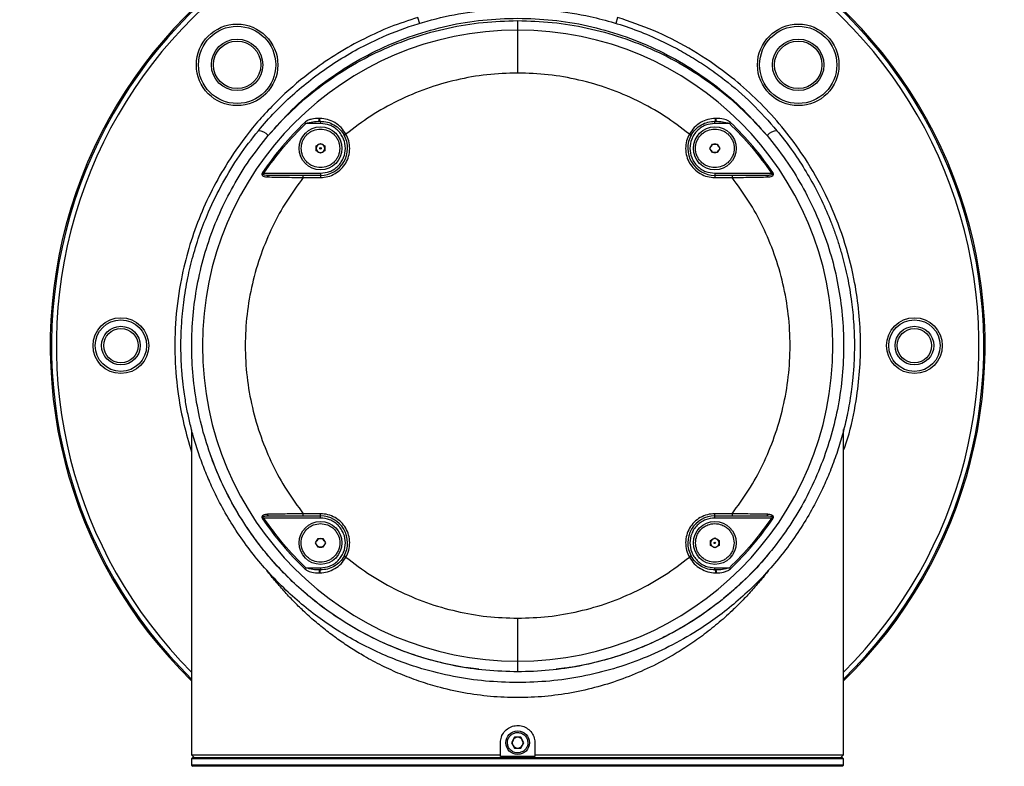
# Model space of a CAD drawing. Units: millimetres. Extents: x 16 to 391, y 89 to 292.
# Drawn here: x 138 to 148, y 134 to 142 of the extents above; entities that cross this region are included whole.
import ezdxf

# ---------------------------------------------------------------- set-up
doc = ezdxf.new("R2010")
doc.units = ezdxf.units.MM
doc.linetypes.add('CENTERX2', pattern=[20.32, 12.7, -2.54, 2.54, -2.54])
doc.layers.add('10', color=7, linetype='Continuous')
doc.styles.add('SLDTEXTSTYLE0', font='TXT', dxfattribs={"width": 0.7})
doc.styles.add('SLDTEXTSTYLE2', font='TXT', dxfattribs={"width": 0.7, "bigfont": 'bigfont'})
doc.dimstyles.new('SLDDIMSTYLE0', dxfattribs={"dimtxt": 3.5, "dimasz": 2.5, "dimexe": 0, "dimexo": 0.0625, "dimgap": 0.875, "dimtad": 0, "dimtih": 1, "dimtoh": 1, "dimlfac": 21.43, "dimrnd": 1e-09, "dimzin": 12, "dimdsep": 46, "dimtxsty": 'SLDTEXTSTYLE0', "dimsah": 1, "dimcen": 0, "dimadec": 0, "dimazin": 3, "dimtfac": 1, "dimtofl": 0, "dimtmove": 0, "dimatfit": 3, "dimfxl": 0, "dimfrac": 2, "dimtolj": 1, "dimtzin": 12, "dimarcsym": 0})
doc.dimstyles.new('SLDDIMSTYLE2', dxfattribs={"dimtxt": 3.5, "dimasz": 2.5, "dimexe": 0, "dimexo": 0.0625, "dimgap": 0.875, "dimtad": 0, "dimtih": 1, "dimtoh": 1, "dimdec": 1, "dimlfac": 21.43, "dimrnd": 1e-09, "dimzin": 12, "dimdsep": 46, "dimtxsty": 'SLDTEXTSTYLE0', "dimsah": 1, "dimcen": 0, "dimadec": 0, "dimazin": 3, "dimtfac": 1, "dimtofl": 0, "dimtmove": 0, "dimatfit": 3, "dimfxl": 0, "dimfrac": 2, "dimtolj": 1, "dimtzin": 12, "dimarcsym": 0})

# ---------------------------------------------------------------- blocks, each defined once
blk = doc.blocks.new('_D')
at = {"layer": '10'}
for p, q in [((129.267, 152.372), (111.365, 152.372)), ((132.999, 148.64), (129.267, 152.372))]:
    blk.add_line(p, q, dxfattribs=at)
blk.add_solid([(132.999, 148.64), (131.478, 150.656), (130.983, 150.161)], dxfattribs=at)
at = {"layer": '10', "char_height": 3.5, "attachment_point": 1}
for s, insert, style in [('（柱面）', (111.365, 160.958), 'SLDTEXTSTYLE2'), ('%%c', (114.525, 156.884), 'SLDTEXTSTYLE0'), ('615', (118.395, 156.884), 'SLDTEXTSTYLE0')]:
    blk.add_mtext(s, dxfattribs=dict(at, insert=insert, style=style))
blk = doc.blocks.new('_D_2')
at = {"layer": '10'}
for p, q in [((110.147, 171.492), (92.246, 171.492)), ((115.098, 166.541), (110.147, 171.492))]:
    blk.add_line(p, q, dxfattribs=at)
blk.add_solid([(115.098, 166.541), (113.578, 168.556), (113.083, 168.061)], dxfattribs=at)
at = {"layer": '10', "char_height": 3.5, "attachment_point": 1}
for s, insert, style in [('（球面）', (92.246, 180.077), 'SLDTEXTSTYLE2'), ('S', (95.298, 176.004), 'SLDTEXTSTYLE0'), ('R850', (97.34, 176.004), 'SLDTEXTSTYLE0')]:
    blk.add_mtext(s, dxfattribs=dict(at, insert=insert, style=style))

msp = doc.modelspace()

# ---------------------------------------------------------------- linework, layer by layer
at = {"color": 7, "linetype": 'Continuous', "lineweight": 25}
for p, q in [((142.07906, 141.99325), (142.05805, 142.0622)), ((144.23166, 142.0622), (144.21194, 141.99746)), ((143.14486, 142.02772), (143.14486, 141.92396)), ((140.99297, 140.96445), (140.98596, 140.96461)), ((145.30376, 140.96461), (145.29675, 140.96445)), ((140.84097, 140.90959), (140.83033, 140.92074)), ((141.00011, 140.90959), (140.84097, 140.90959)), ((140.99326, 140.93292), (141.00011, 140.93292)), ((141.00011, 140.93292), (141.00011, 140.90959)), ((145.28961, 140.93292), (145.29645, 140.93292)), ((145.28961, 140.90959), (145.28961, 140.93292)), ((145.44875, 140.90959), (145.28961, 140.90959)), ((145.44875, 140.90959), (145.45939, 140.92074)), ((141.25644, 140.78287), (141.27679, 140.7943)), ((145.01293, 140.7943), (145.03327, 140.78287)), ((140.95345, 140.66588), (141.00011, 140.69282)), ((140.95345, 140.612), (140.95345, 140.66588)), ((141.00011, 140.69282), (141.04677, 140.66588)), ((141.04677, 140.66588), (141.04677, 140.612)), ((145.23572, 140.63894), (145.26266, 140.6856)), ((145.26266, 140.59228), (145.23572, 140.63894)), ((145.26266, 140.6856), (145.31655, 140.6856)), ((145.31655, 140.6856), (145.34349, 140.63894)), ((145.34349, 140.63894), (145.31655, 140.59228)), ((141.00011, 140.58506), (140.95345, 140.612)), ((141.04677, 140.612), (141.00011, 140.58506)), ((145.31655, 140.59228), (145.26266, 140.59228)), ((140.38265, 140.36829), (140.36989, 140.37694)), ((140.38265, 140.36829), (141.00011, 140.36829)), ((141.00011, 140.34496), (140.81234, 140.34496)), ((140.81234, 140.32163), (140.81234, 140.34496)), ((140.81234, 140.32163), (141.00011, 140.32163)), ((141.00011, 140.36829), (141.00011, 140.34496)), ((141.00011, 140.34496), (141.00011, 140.32163)), ((145.28961, 140.36829), (145.28961, 140.34496)), ((145.28961, 140.36829), (145.90707, 140.36829)), ((145.28961, 140.34496), (145.28961, 140.32163)), ((145.47738, 140.34496), (145.28961, 140.34496)), ((145.28961, 140.32163), (145.47738, 140.32163)), ((145.47738, 140.34496), (145.47738, 140.32163)), ((145.90707, 140.36829), (145.91982, 140.37694)), ((139.59843, 137.57749), (139.59843, 134.04715)), ((146.69129, 134.04715), (146.69129, 137.58073)), ((140.38265, 136.62009), (140.36989, 136.61144)), ((141.00011, 136.62009), (140.38265, 136.62009)), ((141.00011, 136.66676), (140.81234, 136.66676)), ((140.81234, 136.64342), (140.81234, 136.66676)), ((140.81234, 136.64342), (141.00011, 136.64342)), ((141.00011, 136.64342), (141.00011, 136.66676)), ((141.00011, 136.62009), (141.00011, 136.64342)), ((145.47738, 136.66676), (145.28961, 136.66676)), ((145.28961, 136.64342), (145.28961, 136.66676)), ((145.28961, 136.64342), (145.47738, 136.64342)), ((145.28961, 136.62009), (145.28961, 136.64342)), ((145.90707, 136.62009), (145.28961, 136.62009)), ((145.47738, 136.66676), (145.47738, 136.64342)), ((145.90707, 136.62009), (145.91982, 136.61144)), ((140.94623, 136.34944), (140.97317, 136.39611)), ((140.97317, 136.39611), (141.02705, 136.39611)), ((141.02705, 136.39611), (141.05399, 136.34944)), ((145.24294, 136.37638), (145.28961, 136.40333)), ((145.24294, 136.3225), (145.24294, 136.37638)), ((145.28961, 136.40333), (145.33627, 136.37638)), ((145.33627, 136.37638), (145.33627, 136.3225)), ((140.97317, 136.30278), (140.94623, 136.34944)), ((141.02705, 136.30278), (140.97317, 136.30278)), ((141.05399, 136.34944), (141.02705, 136.30278)), ((145.28961, 136.29556), (145.24294, 136.3225)), ((145.33627, 136.3225), (145.28961, 136.29556)), ((145.88974, 136.249), (145.82928, 136.17691)), ((141.27679, 136.19408), (141.25644, 136.20551)), ((145.03327, 136.20551), (145.01293, 136.19408)), ((140.84097, 136.07879), (140.83033, 136.06764)), ((140.84097, 136.07879), (141.00011, 136.07879)), ((141.00011, 136.05546), (140.99326, 136.05546)), ((141.00011, 136.07879), (141.00011, 136.05546)), ((145.28961, 136.05546), (145.28961, 136.07879)), ((145.28961, 136.07879), (145.44875, 136.07879)), ((145.29645, 136.05546), (145.28961, 136.05546)), ((145.44875, 136.07879), (145.45939, 136.06764)), ((140.98596, 136.02377), (140.99297, 136.02393)), ((145.29675, 136.02393), (145.30376, 136.02377)), ((142.47231, 135.01212), (142.58125, 134.99457)), ((142.60743, 134.99075), (142.5924, 134.99269)), ((142.72356, 134.9758), (142.60743, 134.99075)), ((143.14486, 135.06442), (143.14486, 134.94776)), ((143.64913, 134.98692), (143.56501, 134.9759)), ((143.68562, 134.9917), (143.64913, 134.98692)), ((143.71295, 134.99726), (143.8174, 135.01212)), ((143.11118, 134.23614), (143.0775, 134.17781)), ((143.17853, 134.23614), (143.11118, 134.23614)), ((143.21221, 134.17781), (143.17853, 134.23614)), ((142.9582, 134.04715), (142.9582, 134.17781)), ((143.0775, 134.17781), (143.11118, 134.11948)), ((143.11118, 134.11948), (143.17853, 134.11948)), ((143.17853, 134.11948), (143.21221, 134.17781)), ((143.33151, 134.17781), (143.33151, 134.04715)), ((139.59843, 134.04715), (139.63109, 134.01449)), ((139.59843, 134.04715), (142.9582, 134.04715)), ((139.61243, 134.01449), (139.59843, 134.00049)), ((139.59843, 134.00049), (139.59843, 133.93516)), ((143.14486, 134.00049), (139.59843, 134.00049)), ((143.14486, 134.01449), (139.61243, 134.01449)), ((142.9582, 134.02876), (142.9582, 134.04715)), ((143.33151, 134.02876), (142.9582, 134.02876)), ((146.67729, 134.01449), (143.14486, 134.01449)), ((146.69129, 134.00049), (143.14486, 134.00049)), ((143.33151, 134.04715), (146.69129, 134.04715)), ((143.33151, 134.04715), (143.33151, 134.02876)), ((146.65862, 134.01449), (146.69129, 134.04715)), ((146.69129, 134.00049), (146.67729, 134.01449)), ((146.69129, 133.93516), (146.69129, 134.00049)), ((139.59843, 133.93516), (139.61243, 133.92116)), ((146.69129, 133.93516), (139.59843, 133.93516)), ((143.34139, 133.92116), (139.61243, 133.92116)), ((146.67729, 133.92116), (143.34139, 133.92116)), ((146.67729, 133.92116), (146.69129, 133.93516))]:
    msp.add_line(p, q, dxfattribs=at)
at = {"color": 7, "linetype": 'Continuous', "lineweight": 25, "flags": 128}
for points in [[(140.99326, 140.93292), (140.99139, 140.9336), (140.98962, 140.9356), (140.98807, 140.93881), (140.98682, 140.94303), (140.98594, 140.94803), (140.98549, 140.95351), (140.9855, 140.95914), (140.98596, 140.96461)], [(141.00011, 140.93292), (140.99829, 140.93359), (140.99657, 140.93558), (140.99506, 140.93877), (140.99384, 140.94296), (140.99298, 140.94793), (140.99254, 140.95338), (140.99253, 140.959), (140.99297, 140.96445)], [(145.28961, 140.93292), (145.29143, 140.93359), (145.29315, 140.93558), (145.29466, 140.93877), (145.29588, 140.94296), (145.29673, 140.94793), (145.29718, 140.95338), (145.29718, 140.959), (145.29675, 140.96445)], [(145.29645, 140.93292), (145.29833, 140.9336), (145.3001, 140.9356), (145.30165, 140.93881), (145.3029, 140.94303), (145.30377, 140.94803), (145.30422, 140.95351), (145.30422, 140.95914), (145.30376, 140.96461)], [(140.43348, 140.34496), (140.43193, 140.34465), (140.43043, 140.34373), (140.429, 140.34223), (140.42769, 140.34019), (140.42654, 140.33765), (140.42557, 140.3347), (140.42481, 140.33139), (140.42427, 140.32783)], [(145.85624, 140.34496), (145.85778, 140.34465), (145.85929, 140.34373), (145.86072, 140.34223), (145.86202, 140.34019), (145.86318, 140.33765), (145.86415, 140.3347), (145.86491, 140.33139), (145.86544, 140.32783)], [(140.43348, 136.64342), (140.43193, 136.64373), (140.43043, 136.64465), (140.429, 136.64615), (140.42769, 136.64819), (140.42654, 136.65073), (140.42557, 136.65369), (140.42481, 136.65699), (140.42427, 136.66055)], [(145.85624, 136.64342), (145.85778, 136.64373), (145.85929, 136.64465), (145.86072, 136.64615), (145.86202, 136.64819), (145.86318, 136.65073), (145.86415, 136.65369), (145.86491, 136.65699), (145.86544, 136.66055)], [(140.99326, 136.05546), (140.99139, 136.05478), (140.98962, 136.05278), (140.98807, 136.04957), (140.98682, 136.04535), (140.98594, 136.04035), (140.98549, 136.03488), (140.9855, 136.02924), (140.98596, 136.02377)], [(141.00011, 136.05546), (140.99829, 136.05479), (140.99657, 136.0528), (140.99506, 136.04961), (140.99384, 136.04542), (140.99298, 136.04045), (140.99254, 136.035), (140.99253, 136.02939), (140.99297, 136.02393)], [(145.28961, 136.05546), (145.29143, 136.05479), (145.29315, 136.0528), (145.29466, 136.04961), (145.29588, 136.04542), (145.29673, 136.04045), (145.29718, 136.035), (145.29718, 136.02939), (145.29675, 136.02393)], [(145.29645, 136.05546), (145.29833, 136.05478), (145.3001, 136.05278), (145.30165, 136.04957), (145.3029, 136.04535), (145.30377, 136.04035), (145.30422, 136.03488), (145.30422, 136.02924), (145.30376, 136.02377)]]:
    msp.add_lwpolyline(points, dxfattribs=at)
at = {"color": 7, "linetype": 'Continuous', "lineweight": 25}
for centre, radius in [((140.09272, 141.54633), 0.4433), ((140.09272, 141.54633), 0.41997), ((146.197, 141.54633), 0.4433), ((146.197, 141.54633), 0.41997), ((140.09272, 141.54633), 0.28019), ((146.197, 141.54633), 0.28019), ((140.09272, 141.54633), 0.25807), ((146.197, 141.54633), 0.25807), ((141.00011, 140.63894), 0.23332), ((145.28961, 140.63894), 0.23332), ((141.00011, 140.63894), 0.00783), ((138.82848, 138.49419), 0.30331), ((138.82848, 138.49419), 0.27998), ((147.46124, 138.49419), 0.30331), ((147.46124, 138.49419), 0.27998), ((138.82848, 138.49419), 0.20999), ((138.82848, 138.49419), 0.18665), ((147.46124, 138.49419), 0.20999), ((147.46124, 138.49419), 0.18665), ((141.00011, 136.34944), 0.23332), ((145.28961, 136.34944), 0.23332), ((145.28961, 136.34944), 0.00783), ((143.14486, 134.17781), 0.12832)]:
    msp.add_circle(centre, radius, dxfattribs=at)
for centre, radius, start, end in [((143.14486, 138.49419), 5.08553, 100.081867, 225.784624), ((143.14486, 138.49419), 5.07095, 102.120172, 225.624143), ((143.14486, 138.49419), 5.08553, 314.215376, 79.918133), ((143.14486, 138.49419), 5.07095, 314.375857, 77.879828), ((143.14486, 138.49419), 5.01871, 102.120172, 225.037635), ((143.14486, 138.49419), 5.01871, 314.962365, 77.879828), ((143.14486, 138.49419), 3.42977, 90, 270), ((143.14486, 138.49419), 3.42977, 270, 90), ((143.14486, 138.49419), 3.35339, 133.646501, 145.843976), ((143.14486, 138.49419), 3.35339, 34.156024, 46.353499), ((140.31255, 140.67183), 0.15957, 41.670511, 85.908064), ((141.00011, 140.63894), 0.29398, 270, 29.314865), ((145.28961, 140.63894), 0.29398, 150.685135, 270), ((145.97717, 140.67183), 0.15957, 94.091936, 138.329489), ((141.00011, 140.63894), 0.04666, 120, 180), ((141.00011, 140.63894), 0.04666, 180, 240), ((141.00011, 140.63894), 0.04666, 60, 120), ((141.00011, 140.63894), 0.04666, 0, 60), ((141.00011, 140.63894), 0.04666, 300, 0), ((145.28961, 140.63894), 0.04666, 90, 150), ((145.28961, 140.63894), 0.04666, 30, 90), ((141.00011, 140.63894), 0.04666, 240, 300), ((145.28961, 140.63894), 0.04666, 210, 270), ((145.28961, 140.63894), 0.04666, 270, 330), ((143.14486, 138.49419), 3.35339, 214.156024, 226.353499), ((141.00011, 136.34944), 0.29398, 330.685135, 90), ((145.28961, 136.34944), 0.29398, 90, 209.314865), ((143.14486, 138.49419), 3.35339, 313.646501, 325.843976), ((141.00011, 136.34944), 0.04666, 90, 150), ((141.00011, 136.34944), 0.04666, 30, 90), ((145.28961, 136.34944), 0.04666, 120, 180), ((145.28961, 136.34944), 0.04666, 60, 120), ((145.28961, 136.34944), 0.04666, 0, 60), ((141.00011, 136.34944), 0.04666, 210, 270), ((141.00011, 136.34944), 0.04666, 270, 330), ((145.28961, 136.34944), 0.04666, 180, 240), ((145.28961, 136.34944), 0.04666, 240, 300), ((145.28961, 136.34944), 0.04666, 300, 0), ((143.14486, 134.17781), 0.05833, 90, 150), ((143.14486, 134.17781), 0.05833, 30, 90), ((143.14486, 134.17781), 0.05833, 150, 210), ((143.14486, 134.17781), 0.05833, 210, 270), ((143.14486, 134.17781), 0.05833, 270, 330), ((143.14486, 134.17781), 0.05833, 330, 30)]:
    msp.add_arc(centre, radius, start, end, dxfattribs=at)
for points, knots in [([(140.32394, 140.83099), (140.38307, 140.89935), (140.49985, 141.03437), (140.69134, 141.21811), (140.89553, 141.38954), (141.11377, 141.5467), (141.34554, 141.68871), (141.62673, 141.83367), (141.96179, 141.96911), (142.35198, 142.07744), (142.74741, 142.14483), (143.01258, 142.15314), (143.14486, 142.15728)], [0, 0, 0, 0, 0.0851782, 0.16821315, 0.24911869, 0.33510355, 0.41961357, 0.50267026, 0.62964477, 0.75474789, 0.87766277, 1, 1, 1, 1]), ([(143.14486, 142.15728), (143.27713, 142.15315), (143.5423, 142.14486), (143.89305, 142.08496), (144.19622, 142.00671), (144.45358, 141.91912), (144.68246, 141.82179), (144.8839, 141.72026), (145.05954, 141.61924), (145.23131, 141.5074), (145.44688, 141.34864), (145.70144, 141.1303), (145.87654, 140.93204), (145.96578, 140.83099)], [0, 0, 0, 0, 0.12233273, 0.24524377, 0.32846377, 0.41250309, 0.49738873, 0.55954947, 0.62252513, 0.68632494, 0.75095782, 0.87307683, 1, 1, 1, 1]), ([(142.05805, 142.0622), (141.95892, 142.02937), (141.76063, 141.9637), (141.47041, 141.83182), (141.18731, 141.6749), (140.88095, 141.46698), (140.56468, 141.20048), (140.25333, 140.86516), (140.00642, 140.52309), (139.81636, 140.18926), (139.67474, 139.87588), (139.56293, 139.55274), (139.47374, 139.19083), (139.4185, 138.79201), (139.40913, 138.36353), (139.44523, 137.97842), (139.50909, 137.63714), (139.56877, 137.43827), (139.59843, 137.33942)], [0, 0, 0, 0, 0.05282349, 0.10564904, 0.16105677, 0.21646869, 0.29279368, 0.36984694, 0.44748276, 0.50574109, 0.56400348, 0.62127963, 0.67855995, 0.75239791, 0.82457681, 0.89497675, 0.9477992, 1, 1, 1, 1]), ([(140.43174, 140.77792), (140.51526, 140.8726), (140.68351, 141.06335), (140.97612, 141.31533), (141.2964, 141.53836), (141.64222, 141.72502), (142.00655, 141.87239), (142.38272, 141.9769), (142.76349, 142.04165), (143.01854, 142.04959), (143.14486, 142.05352)], [0, 0, 0, 0, 0.12373164, 0.2492564, 0.37585959, 0.50280663, 0.62936861, 0.75484559, 0.87858582, 1, 1, 1, 1]), ([(143.14486, 142.05352), (143.27117, 142.04959), (143.52622, 142.04165), (143.907, 141.9769), (144.28317, 141.87239), (144.6475, 141.72502), (144.99331, 141.53836), (145.3136, 141.31533), (145.6062, 141.06335), (145.77445, 140.8726), (145.85797, 140.77792)], [0, 0, 0, 0, 0.12141418, 0.24515441, 0.37063139, 0.49719337, 0.62414041, 0.7507436, 0.87626836, 1, 1, 1, 1]), ([(146.69129, 137.35851), (146.71164, 137.41745), (146.77743, 137.60795), (146.83347, 137.90999), (146.87181, 138.25578), (146.87835, 138.57442), (146.85777, 138.8975), (146.80153, 139.26343), (146.69648, 139.66346), (146.52722, 140.08858), (146.32419, 140.45838), (146.10421, 140.7733), (145.88192, 141.0357), (145.63802, 141.27533), (145.34944, 141.51132), (145.0127, 141.73171), (144.63045, 141.92648), (144.36348, 142.01734), (144.23166, 142.0622)], [0, 0, 0, 0, 0.03163508, 0.10225294, 0.15523889, 0.20822901, 0.26380825, 0.31939169, 0.39595294, 0.4732447, 0.55112084, 0.6095595, 0.66800223, 0.72545568, 0.78291331, 0.85697982, 0.92938308, 1, 1, 1, 1]), ([(140.43174, 140.77792), (140.51634, 140.87096), (140.68672, 141.05833), (140.98113, 141.3054), (141.30219, 141.52382), (141.6478, 141.70644), (142.01119, 141.85056), (142.38594, 141.95276), (142.76511, 142.0161), (143.01905, 142.02387), (143.14486, 142.02772)], [0, 0, 0, 0, 0.12379202, 0.24930583, 0.37585322, 0.50272803, 0.62922979, 0.75468509, 0.8784653, 1, 1, 1, 1]), ([(143.14486, 142.02772), (143.27066, 142.02387), (143.5246, 142.0161), (143.90378, 141.95276), (144.27853, 141.85056), (144.64192, 141.70644), (144.98752, 141.52382), (145.30859, 141.3054), (145.603, 141.05833), (145.77337, 140.87096), (145.85797, 140.77792)], [0, 0, 0, 0, 0.1215347, 0.24531491, 0.37077021, 0.49727197, 0.62414678, 0.75069417, 0.87620798, 1, 1, 1, 1]), ([(143.14486, 141.92396), (143.14486, 141.92151), (143.14486, 141.91662), (143.14486, 141.87845), (143.14486, 141.82562), (143.14486, 141.73698), (143.14486, 141.61261), (143.14486, 141.50822), (143.14486, 141.45733)], [0, 0, 0, 0, 0.11263295, 0.22461958, 0.34382746, 0.47184365, 0.74251874, 1, 1, 1, 1]), ([(143.14486, 141.45733), (143.03342, 141.4537), (142.80962, 141.44641), (142.47708, 141.38724), (142.15149, 141.29297), (141.83932, 141.16088), (141.54388, 140.99716), (141.36558, 140.86174), (141.27679, 140.7943)], [0, 0, 0, 0, 0.16540597, 0.3321658, 0.50000002, 0.66784519, 0.8345995, 1, 1, 1, 1]), ([(145.01293, 140.7943), (144.92414, 140.86174), (144.74583, 140.99717), (144.45039, 141.16088), (144.13821, 141.29297), (143.81263, 141.38724), (143.48008, 141.44641), (143.25629, 141.4537), (143.14486, 141.45733)], [0, 0, 0, 0, 0.16540597, 0.3321658, 0.50000002, 0.66784519, 0.8345995, 1, 1, 1, 1]), ([(140.98596, 140.96461), (140.9587, 140.96376), (140.91791, 140.96249), (140.87207, 140.94708), (140.84695, 140.93438), (140.83585, 140.92527), (140.83033, 140.92074)], [0, 0, 0, 0, 0.50224689, 0.75167111, 0.87635971, 1, 1, 1, 1]), ([(141.27679, 140.7943), (141.26011, 140.81904), (141.22677, 140.86849), (141.15581, 140.92159), (141.07666, 140.95654), (141.02084, 140.96182), (140.99297, 140.96445)], [0, 0, 0, 0, 0.25063034, 0.50087256, 0.75073629, 1, 1, 1, 1]), ([(145.29675, 140.96445), (145.26879, 140.9618), (145.21294, 140.95652), (145.13382, 140.92153), (145.06294, 140.86847), (145.02962, 140.81905), (145.01293, 140.7943)], [0, 0, 0, 0, 0.24998611, 0.49945818, 0.74925021, 1, 1, 1, 1]), ([(145.45939, 140.92074), (145.45383, 140.92523), (145.43148, 140.94328), (145.37789, 140.96174), (145.33075, 140.96357), (145.30376, 140.96461)], [0, 0, 0, 0, 0.12382729, 0.49819356, 1, 1, 1, 1]), ([(140.84097, 140.90959), (140.86593, 140.91703), (140.91593, 140.93193), (140.96746, 140.93259), (140.99326, 140.93292)], [0, 0, 0, 0, 0.49917664, 1, 1, 1, 1]), ([(141.00011, 140.93292), (141.02522, 140.93108), (141.07549, 140.9274), (141.14831, 140.89653), (141.21253, 140.84883), (141.24232, 140.80409), (141.25644, 140.78287)], [0, 0, 0, 0, 0.24981985, 0.49996491, 0.76291961, 1, 1, 1, 1]), ([(141.00011, 140.36829), (141.03415, 140.37191), (141.08653, 140.37747), (141.14955, 140.41122), (141.19285, 140.44615), (141.22801, 140.48951), (141.2607, 140.55252), (141.2773, 140.63894), (141.2607, 140.72536), (141.22801, 140.78837), (141.19285, 140.83173), (141.14955, 140.86666), (141.08653, 140.90041), (141.03415, 140.90597), (141.00011, 140.90959)], [0, 0, 0, 0, 0.11972842, 0.18418033, 0.25, 0.31581967, 0.38027158, 0.5, 0.61972842, 0.68418033, 0.75, 0.81581967, 0.88027158, 1, 1, 1, 1]), ([(145.28961, 140.90959), (145.25556, 140.90597), (145.20319, 140.90041), (145.14016, 140.86666), (145.09686, 140.83173), (145.06171, 140.78837), (145.02901, 140.72536), (145.01242, 140.63894), (145.02901, 140.55252), (145.06171, 140.48951), (145.09686, 140.44615), (145.14016, 140.41122), (145.20319, 140.37747), (145.25556, 140.37191), (145.28961, 140.36829)], [0, 0, 0, 0, 0.11972842, 0.18418033, 0.25, 0.31581967, 0.38027158, 0.5, 0.61972842, 0.68418033, 0.75, 0.81581967, 0.88027158, 1, 1, 1, 1]), ([(145.03327, 140.78287), (145.04737, 140.80405), (145.07709, 140.84871), (145.14118, 140.89639), (145.21403, 140.92736), (145.26439, 140.93106), (145.28961, 140.93292)], [0, 0, 0, 0, 0.23664526, 0.49906399, 0.74913841, 1, 1, 1, 1]), ([(145.29645, 140.93292), (145.32224, 140.93259), (145.37377, 140.93193), (145.42377, 140.91703), (145.44875, 140.90959)], [0, 0, 0, 0, 0.50051258, 1, 1, 1, 1]), ([(143.14486, 134.8311), (143.02809, 134.83433), (142.7939, 134.8408), (142.445, 134.89321), (142.13252, 134.96922), (141.85654, 135.06187), (141.61528, 135.16228), (141.37907, 135.28113), (141.15479, 135.41517), (140.94243, 135.56346), (140.74192, 135.72531), (140.54922, 135.90489), (140.37111, 136.09685), (140.20751, 136.3005), (140.06173, 136.51062), (139.92912, 136.73365), (139.82431, 136.94209), (139.7403, 137.13811), (139.67485, 137.31541), (139.63, 137.45974), (139.60087, 137.56681), (139.58327, 137.63681), (139.56651, 137.70961), (139.55074, 137.78523), (139.53614, 137.86366), (139.52219, 137.94903), (139.50792, 138.05223), (139.49386, 138.18434), (139.48313, 138.34939), (139.48042, 138.52572), (139.48611, 138.6935), (139.49696, 138.83602), (139.51681, 139.0127), (139.5516, 139.22134), (139.61211, 139.47371), (139.6878, 139.71434), (139.79287, 139.9818), (139.93171, 140.26369), (140.1114, 140.55975), (140.25322, 140.74074), (140.32394, 140.83099)], [0, 0, 0, 0, 0.041406002, 0.083046041, 0.124946608, 0.155562277, 0.186594696, 0.218053057, 0.249946182, 0.280056505, 0.310920156, 0.342543067, 0.374930753, 0.405460262, 0.43709159, 0.46768745, 0.499775496, 0.522046413, 0.545496668, 0.568799572, 0.577294591, 0.586101037, 0.595218921, 0.60464825, 0.614389031, 0.624441271, 0.636340546, 0.652570161, 0.673129766, 0.696958738, 0.717196319, 0.734654271, 0.749332449, 0.782342864, 0.812044963, 0.844232072, 0.874452259, 0.916829456, 0.958528575, 1, 1, 1, 1]), ([(143.14486, 134.94776), (143.0291, 134.95104), (142.79831, 134.95757), (142.45655, 135.00992), (142.12239, 135.09247), (141.79804, 135.2075), (141.48721, 135.3528), (141.19339, 135.52655), (140.91856, 135.72674), (140.66478, 135.95175), (140.43467, 136.19879), (140.23027, 136.46472), (140.0522, 136.74806), (139.90196, 137.04618), (139.78084, 137.3558), (139.68952, 137.67382), (139.62816, 137.99894), (139.59737, 138.32805), (139.5973, 138.65783), (139.6277, 138.98576), (139.68847, 139.31018), (139.77931, 139.62792), (139.89922, 139.93605), (140.04813, 140.23219), (140.2232, 140.51597), (140.36225, 140.69063), (140.43174, 140.77792)], [0, 0, 0, 0, 0.04220554, 0.08414415, 0.12589301, 0.16785797, 0.20996295, 0.25167122, 0.29335253, 0.33536543, 0.37718098, 0.41871459, 0.46032634, 0.50223802, 0.54381652, 0.58521287, 0.62676469, 0.6685103, 0.70989001, 0.75118121, 0.79272015, 0.83425299, 0.87551926, 0.91686137, 0.95845037, 1, 1, 1, 1]), ([(140.79012, 140.63894), (140.79293, 140.66535), (140.79724, 140.70598), (140.82343, 140.75489), (140.85053, 140.78848), (140.88417, 140.81576), (140.93306, 140.84112), (141.00011, 140.854), (141.06716, 140.84112), (141.11605, 140.81576), (141.14969, 140.78848), (141.17679, 140.75489), (141.20298, 140.70598), (141.20729, 140.66535), (141.2101, 140.63894)], [0, 0, 0, 0, 0.11972842, 0.18418033, 0.25, 0.31581967, 0.38027158, 0.5, 0.61972842, 0.68418033, 0.75, 0.81581967, 0.88027158, 1, 1, 1, 1]), ([(141.00011, 140.32163), (141.02717, 140.32364), (141.08222, 140.32774), (141.1598, 140.36069), (141.22637, 140.41129), (141.27694, 140.47689), (141.30939, 140.55311), (141.32091, 140.63593), (141.31166, 140.71971), (141.28828, 140.76972), (141.27679, 140.7943)], [0, 0, 0, 0, 0.1228584, 0.25, 0.3771416, 0.5, 0.6228584, 0.75, 0.8771416, 1, 1, 1, 1]), ([(145.96578, 140.83099), (146.0187, 140.76441), (146.12633, 140.62901), (146.26753, 140.41452), (146.39563, 140.18924), (146.48717, 139.99753), (146.55258, 139.83987), (146.59718, 139.72108), (146.63884, 139.59702), (146.67509, 139.47449), (146.70655, 139.35293), (146.73369, 139.23172), (146.7578, 139.10316), (146.77668, 138.97728), (146.79146, 138.84878), (146.80246, 138.71224), (146.80885, 138.55179), (146.80779, 138.40588), (146.80235, 138.28543), (146.79651, 138.2013), (146.78962, 138.12588), (146.78221, 138.05917), (146.77475, 138.00113), (146.75926, 137.89325), (146.73142, 137.73963), (146.68305, 137.53878), (146.6247, 137.34401), (146.55576, 137.15338), (146.46838, 136.94817), (146.36198, 136.73625), (146.22973, 136.51331), (146.0835, 136.30214), (145.91892, 136.09717), (145.74026, 135.90465), (145.54755, 135.72509), (145.34702, 135.56326), (145.11063, 135.39823), (144.83444, 135.23763), (144.51585, 135.09144), (144.1854, 134.9761), (143.8448, 134.89322), (143.49586, 134.84081), (143.26164, 134.83433), (143.14486, 134.8311)], [0, 0, 0, 0, 0.030765926, 0.062571807, 0.093069546, 0.124942808, 0.139884263, 0.155321264, 0.171253956, 0.187682469, 0.202023498, 0.217174323, 0.233134991, 0.249905536, 0.263791379, 0.280523674, 0.300102274, 0.322641301, 0.333997893, 0.344302561, 0.353555291, 0.361756073, 0.368904897, 0.375001754, 0.401697424, 0.426061285, 0.450602081, 0.476036761, 0.50009612, 0.531977017, 0.562382477, 0.594321145, 0.625136187, 0.657522634, 0.689144593, 0.720007581, 0.75011753, 0.792518035, 0.834152068, 0.875040943, 0.916945622, 0.958589808, 1, 1, 1, 1]), ([(145.85797, 140.77792), (145.92723, 140.69094), (146.06535, 140.51748), (146.23981, 140.23526), (146.38894, 139.93963), (146.50924, 139.6314), (146.60025, 139.31419), (146.66131, 138.99069), (146.69226, 138.66221), (146.69254, 138.33189), (146.66207, 138.00304), (146.60122, 137.67801), (146.50994, 137.35877), (146.38882, 137.04862), (146.23896, 136.75066), (146.0609, 136.46672), (145.85582, 136.19962), (145.62551, 135.95235), (145.37182, 135.72728), (145.09631, 135.52643), (144.80165, 135.35237), (144.49092, 135.20722), (144.16627, 135.09209), (143.83112, 135.00949), (143.48929, 134.95741), (143.25968, 134.95098), (143.14486, 134.94776)], [0, 0, 0, 0, 0.0414045, 0.08257427, 0.1238643, 0.16546833, 0.20679404, 0.24802977, 0.28951056, 0.33122453, 0.37264885, 0.41408134, 0.4558546, 0.49760927, 0.53915571, 0.58084436, 0.62285964, 0.66460943, 0.70632037, 0.74836574, 0.79035677, 0.83213323, 0.87409241, 0.91628687, 0.95813769, 1, 1, 1, 1]), ([(145.01293, 140.7943), (145.00144, 140.76972), (144.97805, 140.71971), (144.96881, 140.63593), (144.98033, 140.55311), (145.01277, 140.47689), (145.06334, 140.41129), (145.12992, 140.36069), (145.20749, 140.32774), (145.26255, 140.32364), (145.28961, 140.32163)], [0, 0, 0, 0, 0.1228584, 0.25, 0.3771416, 0.5, 0.6228584, 0.75, 0.8771416, 1, 1, 1, 1]), ([(145.28961, 140.42895), (145.26319, 140.43176), (145.22256, 140.43607), (145.17366, 140.46226), (145.14006, 140.48936), (145.11279, 140.523), (145.08742, 140.57189), (145.07455, 140.63894), (145.08742, 140.70599), (145.11279, 140.75488), (145.14006, 140.78852), (145.17366, 140.81562), (145.22256, 140.8418), (145.26319, 140.84612), (145.28961, 140.84892)], [0, 0, 0, 0, 0.119728422, 0.18418033, 0.25, 0.31581967, 0.380271578, 0.5, 0.619728422, 0.68418033, 0.75, 0.81581967, 0.880271578, 1, 1, 1, 1]), ([(145.28961, 140.84892), (145.31602, 140.84612), (145.35665, 140.8418), (145.40555, 140.81562), (145.43915, 140.78852), (145.46642, 140.75488), (145.49179, 140.70599), (145.50466, 140.63894), (145.49179, 140.57189), (145.46642, 140.523), (145.43915, 140.48936), (145.40555, 140.46226), (145.35665, 140.43607), (145.31602, 140.43176), (145.28961, 140.42895)], [0, 0, 0, 0, 0.11972842, 0.18418033, 0.25, 0.31581967, 0.38027158, 0.5, 0.61972842, 0.68418033, 0.75, 0.81581967, 0.88027158, 1, 1, 1, 1]), ([(141.2101, 140.63894), (141.20729, 140.61253), (141.20298, 140.57189), (141.17679, 140.52299), (141.14969, 140.4894), (141.11605, 140.46212), (141.06716, 140.43675), (141.00011, 140.42388), (140.93306, 140.43675), (140.88417, 140.46212), (140.85053, 140.4894), (140.82343, 140.52299), (140.79724, 140.57189), (140.79293, 140.61253), (140.79012, 140.63894)], [0, 0, 0, 0, 0.11972842, 0.18418033, 0.25, 0.31581967, 0.38027158, 0.5, 0.61972842, 0.68418033, 0.75, 0.81581967, 0.88027158, 1, 1, 1, 1]), ([(140.81234, 140.32163), (140.75066, 140.23776), (140.62594, 140.06818), (140.47283, 139.78757), (140.34612, 139.4863), (140.25245, 139.16644), (140.19466, 138.83336), (140.17523, 138.49418), (140.19466, 138.155), (140.25246, 137.82193), (140.34613, 137.50207), (140.47283, 137.2008), (140.62594, 136.92019), (140.75066, 136.75062), (140.81234, 136.66676)], [0, 0, 0, 0, 0.07926813, 0.16027951, 0.24291186, 0.32795849, 0.41370125, 0.50000001, 0.58630433, 0.67204701, 0.75708816, 0.83972606, 0.92073472, 1, 1, 1, 1]), ([(140.36989, 140.37694), (140.36871, 140.37507), (140.36636, 140.37132), (140.36391, 140.36516), (140.36278, 140.35885), (140.36325, 140.35273), (140.3654, 140.34733), (140.36995, 140.34132), (140.3809, 140.33401), (140.3999, 140.32905), (140.41619, 140.32824), (140.42427, 140.32783)], [0, 0, 0, 0, 0.06086489, 0.12183124, 0.18351822, 0.24611628, 0.30961344, 0.37388024, 0.50204631, 0.75292998, 1, 1, 1, 1]), ([(140.43348, 140.34496), (140.42064, 140.34512), (140.40404, 140.34533), (140.38592, 140.34926), (140.37951, 140.35205), (140.37666, 140.3548), (140.37562, 140.35675), (140.3754, 140.35878), (140.37587, 140.36074), (140.37684, 140.36262), (140.37893, 140.36534), (140.3811, 140.36706), (140.38265, 140.36829)], [0, 0, 0, 0, 0.49825014, 0.64455731, 0.74862529, 0.78377658, 0.81451421, 0.84340195, 0.86871467, 0.89535295, 0.92563022, 1, 1, 1, 1]), ([(140.42427, 140.32783), (140.4873, 140.3268), (140.61281, 140.32475), (140.74602, 140.32266), (140.81234, 140.32163)], [0, 0, 0, 0, 0.50219892, 1, 1, 1, 1]), ([(140.81234, 140.34496), (140.74748, 140.34496), (140.61752, 140.34496), (140.4949, 140.34496), (140.43348, 140.34496)], [0, 0, 0, 0, 0.49904982, 1, 1, 1, 1]), ([(145.85624, 140.34496), (145.79497, 140.34496), (145.67236, 140.34496), (145.5424, 140.34496), (145.47738, 140.34496)], [0, 0, 0, 0, 0.49971679, 1, 1, 1, 1]), ([(145.47738, 140.32163), (145.54398, 140.32267), (145.6772, 140.32475), (145.80269, 140.3268), (145.86544, 140.32783)], [0, 0, 0, 0, 0.49996269, 1, 1, 1, 1]), ([(145.47738, 136.66676), (145.53906, 136.75062), (145.66378, 136.9202), (145.81689, 137.20081), (145.94359, 137.50209), (146.03726, 137.82194), (146.09505, 138.15502), (146.11448, 138.4942), (146.09505, 138.83338), (146.03726, 139.16645), (145.94359, 139.48631), (145.81688, 139.78758), (145.66377, 140.06819), (145.53906, 140.23776), (145.47738, 140.32163)], [0, 0, 0, 0, 0.07926813, 0.16027951, 0.24291186, 0.32795849, 0.41370125, 0.50000001, 0.58630433, 0.67204701, 0.75708816, 0.83972606, 0.92073472, 1, 1, 1, 1]), ([(145.90707, 140.36829), (145.90873, 140.36697), (145.91105, 140.36511), (145.91318, 140.36214), (145.91406, 140.36012), (145.91432, 140.35817), (145.91392, 140.35633), (145.91289, 140.35463), (145.91012, 140.35201), (145.90381, 140.34927), (145.8857, 140.34533), (145.86909, 140.34512), (145.85624, 140.34496)], [0, 0, 0, 0, 0.07988356, 0.11193494, 0.14007896, 0.16601134, 0.19186668, 0.21979723, 0.25153586, 0.35528818, 0.50108986, 1, 1, 1, 1]), ([(145.86544, 140.32783), (145.87359, 140.32824), (145.88998, 140.32906), (145.90902, 140.33408), (145.91993, 140.34146), (145.9244, 140.3475), (145.92651, 140.35291), (145.92691, 140.35899), (145.92546, 140.36735), (145.92207, 140.37312), (145.91982, 140.37694)], [0, 0, 0, 0, 0.24919917, 0.5010766, 0.62875751, 0.69305601, 0.7563964, 0.81841725, 0.87952666, 1, 1, 1, 1]), ([(142.63698, 134.98431), (142.53877, 135.00101), (142.33968, 135.03484), (142.04712, 135.11766), (141.7567, 135.22559), (141.49145, 135.35248), (141.25224, 135.49129), (141.03822, 135.6373), (140.83401, 135.79977), (140.64032, 135.97866), (140.47169, 136.15954), (140.32458, 136.3404), (140.19657, 136.519), (140.08141, 136.70319), (139.97799, 136.89287), (139.88717, 137.08855), (139.8296, 137.22763), (139.8051, 137.30174), (139.80392, 137.30529)], [0, 0, 0, 0, 0.06499279, 0.13175042, 0.20298807, 0.27740992, 0.33975424, 0.40494678, 0.47208879, 0.5416233, 0.61480529, 0.67438795, 0.73696513, 0.80256691, 0.86352444, 0.92818318, 0.99655604, 1, 1, 1, 1]), ([(140.42427, 136.66055), (140.41612, 136.66014), (140.39974, 136.65932), (140.3807, 136.6543), (140.36979, 136.64692), (140.36531, 136.64088), (140.3632, 136.63547), (140.36281, 136.6294), (140.36426, 136.62104), (140.36764, 136.61527), (140.36989, 136.61144)], [0, 0, 0, 0, 0.24919917, 0.5010766, 0.62875751, 0.69305601, 0.7563964, 0.81841725, 0.87952666, 1, 1, 1, 1]), ([(140.38265, 136.62009), (140.38099, 136.62142), (140.37867, 136.62327), (140.37654, 136.62625), (140.37565, 136.62826), (140.3754, 136.63021), (140.3758, 136.63206), (140.37683, 136.63375), (140.37959, 136.63637), (140.3859, 136.63911), (140.40401, 136.64305), (140.42062, 136.64326), (140.43348, 136.64342)], [0, 0, 0, 0, 0.07988356, 0.11193494, 0.14007896, 0.16601134, 0.19186668, 0.21979723, 0.25153586, 0.35528818, 0.50108986, 1, 1, 1, 1]), ([(140.81234, 136.66676), (140.74573, 136.66571), (140.61252, 136.66363), (140.48703, 136.66158), (140.42427, 136.66055)], [0, 0, 0, 0, 0.49996269, 1, 1, 1, 1]), ([(140.43348, 136.64342), (140.49475, 136.64342), (140.61736, 136.64342), (140.74732, 136.64342), (140.81234, 136.64342)], [0, 0, 0, 0, 0.499716788, 1, 1, 1, 1]), ([(141.27679, 136.19408), (141.28828, 136.21866), (141.31166, 136.26867), (141.32091, 136.35245), (141.30939, 136.43527), (141.27694, 136.51149), (141.22637, 136.57709), (141.1598, 136.62769), (141.08222, 136.66065), (141.02717, 136.66474), (141.00011, 136.66676)], [0, 0, 0, 0, 0.122858402, 0.25, 0.377141598, 0.5, 0.622858402, 0.75, 0.877141598, 1, 1, 1, 1]), ([(141.00011, 136.07879), (141.03415, 136.08241), (141.08653, 136.08797), (141.14955, 136.12172), (141.19285, 136.15665), (141.22801, 136.20001), (141.2607, 136.26302), (141.2773, 136.34944), (141.2607, 136.43586), (141.22801, 136.49888), (141.19285, 136.54224), (141.14955, 136.57717), (141.08653, 136.61092), (141.03415, 136.61648), (141.00011, 136.62009)], [0, 0, 0, 0, 0.11972842, 0.18418033, 0.25, 0.31581967, 0.38027158, 0.5, 0.61972842, 0.68418033, 0.75, 0.81581967, 0.88027158, 1, 1, 1, 1]), ([(145.28961, 136.66676), (145.26255, 136.66474), (145.20749, 136.66065), (145.12992, 136.62769), (145.06334, 136.57709), (145.01277, 136.51149), (144.98033, 136.43527), (144.96881, 136.35245), (144.97805, 136.26867), (145.00144, 136.21866), (145.01293, 136.19408)], [0, 0, 0, 0, 0.1228584, 0.25, 0.3771416, 0.5, 0.6228584, 0.75, 0.8771416, 1, 1, 1, 1]), ([(145.28961, 136.62009), (145.25556, 136.61648), (145.20319, 136.61092), (145.14016, 136.57717), (145.09686, 136.54224), (145.06171, 136.49888), (145.02901, 136.43586), (145.01242, 136.34944), (145.02901, 136.26302), (145.06171, 136.20001), (145.09686, 136.15665), (145.14016, 136.12172), (145.20319, 136.08797), (145.25556, 136.08241), (145.28961, 136.07879)], [0, 0, 0, 0, 0.11972842, 0.18418033, 0.25, 0.31581967, 0.38027158, 0.5, 0.61972842, 0.68418033, 0.75, 0.81581967, 0.88027158, 1, 1, 1, 1]), ([(145.86544, 136.66055), (145.80241, 136.66158), (145.6769, 136.66363), (145.54369, 136.66572), (145.47738, 136.66676)], [0, 0, 0, 0, 0.50219892, 1, 1, 1, 1]), ([(145.47738, 136.64342), (145.54223, 136.64342), (145.67219, 136.64342), (145.79481, 136.64342), (145.85624, 136.64342)], [0, 0, 0, 0, 0.49904982, 1, 1, 1, 1]), ([(145.85624, 136.64342), (145.86907, 136.64326), (145.88568, 136.64305), (145.9038, 136.63912), (145.9102, 136.63634), (145.91306, 136.63358), (145.91409, 136.63163), (145.91431, 136.6296), (145.91385, 136.62764), (145.91288, 136.62577), (145.91078, 136.62304), (145.90861, 136.62132), (145.90707, 136.62009)], [0, 0, 0, 0, 0.49825014, 0.64455731, 0.74862529, 0.78377658, 0.81451421, 0.84340195, 0.86871467, 0.89535295, 0.92563022, 1, 1, 1, 1]), ([(145.91982, 136.61144), (145.921, 136.61331), (145.92336, 136.61706), (145.9258, 136.62322), (145.92693, 136.62954), (145.92647, 136.63566), (145.92431, 136.64105), (145.91977, 136.64706), (145.90881, 136.65437), (145.88982, 136.65933), (145.87353, 136.66015), (145.86544, 136.66055)], [0, 0, 0, 0, 0.06086489, 0.12183124, 0.18351822, 0.24611628, 0.30961344, 0.37388024, 0.50204631, 0.75292998, 1, 1, 1, 1]), ([(141.00011, 136.13946), (140.9737, 136.14226), (140.93306, 136.14658), (140.88416, 136.17276), (140.85057, 136.19986), (140.82329, 136.2335), (140.79793, 136.28239), (140.78505, 136.34944), (140.79793, 136.41649), (140.82329, 136.46538), (140.85057, 136.49902), (140.88416, 136.52612), (140.93306, 136.55231), (140.9737, 136.55662), (141.00011, 136.55943)], [0, 0, 0, 0, 0.11972842, 0.18418033, 0.25, 0.31581967, 0.38027158, 0.5, 0.61972842, 0.68418033, 0.75, 0.81581967, 0.88027158, 1, 1, 1, 1]), ([(141.00011, 136.55943), (141.02652, 136.55662), (141.06716, 136.55231), (141.11606, 136.52612), (141.14965, 136.49902), (141.17693, 136.46538), (141.20229, 136.41649), (141.21517, 136.34944), (141.20229, 136.28239), (141.17693, 136.2335), (141.14965, 136.19986), (141.11606, 136.17276), (141.06716, 136.14658), (141.02652, 136.14226), (141.00011, 136.13946)], [0, 0, 0, 0, 0.11972842, 0.18418033, 0.25, 0.31581967, 0.38027158, 0.5, 0.61972842, 0.68418033, 0.75, 0.81581967, 0.88027158, 1, 1, 1, 1]), ([(145.07962, 136.34944), (145.08242, 136.37586), (145.08674, 136.41649), (145.11292, 136.46539), (145.14003, 136.49899), (145.17367, 136.52626), (145.22255, 136.55163), (145.28961, 136.5645), (145.35666, 136.55163), (145.40554, 136.52626), (145.43919, 136.49899), (145.46629, 136.46539), (145.49247, 136.41649), (145.49679, 136.37586), (145.49959, 136.34944)], [0, 0, 0, 0, 0.119728422, 0.18418033, 0.25, 0.31581967, 0.380271578, 0.5, 0.619728422, 0.68418033, 0.75, 0.81581967, 0.880271578, 1, 1, 1, 1]), ([(145.49959, 136.34944), (145.49679, 136.32303), (145.49247, 136.2824), (145.46629, 136.23349), (145.43919, 136.1999), (145.40554, 136.17262), (145.35666, 136.14726), (145.28961, 136.13439), (145.22255, 136.14726), (145.17367, 136.17262), (145.14003, 136.1999), (145.11292, 136.23349), (145.08674, 136.2824), (145.08242, 136.32303), (145.07962, 136.34944)], [0, 0, 0, 0, 0.11972842, 0.18418033, 0.25, 0.31581967, 0.38027158, 0.5, 0.61972842, 0.68418033, 0.75, 0.81581967, 0.88027158, 1, 1, 1, 1]), ([(140.99297, 136.02393), (141.02092, 136.02658), (141.07678, 136.03186), (141.1559, 136.06686), (141.22678, 136.11991), (141.2601, 136.16933), (141.27679, 136.19408)], [0, 0, 0, 0, 0.24998611, 0.49945818, 0.74925021, 1, 1, 1, 1]), ([(141.25644, 136.20551), (141.24235, 136.18433), (141.21263, 136.13968), (141.14854, 136.09199), (141.07569, 136.06102), (141.02533, 136.05732), (141.00011, 136.05546)], [0, 0, 0, 0, 0.23664526, 0.49906399, 0.74913841, 1, 1, 1, 1]), ([(141.27679, 136.19408), (141.36558, 136.12664), (141.54389, 135.99121), (141.83933, 135.8275), (142.1515, 135.69541), (142.47709, 135.60114), (142.80964, 135.54197), (143.03342, 135.53468), (143.14486, 135.53106)], [0, 0, 0, 0, 0.16540597, 0.3321658, 0.50000002, 0.66784519, 0.8345995, 1, 1, 1, 1]), ([(143.14486, 135.53106), (143.2563, 135.53468), (143.48009, 135.54197), (143.81264, 135.60114), (144.13823, 135.69541), (144.4504, 135.8275), (144.74583, 135.99122), (144.92414, 136.12665), (145.01293, 136.19408)], [0, 0, 0, 0, 0.16540597, 0.3321658, 0.50000002, 0.66784519, 0.8345995, 1, 1, 1, 1]), ([(145.82928, 136.17691), (145.82822, 136.1756), (145.7594, 136.08993), (145.60401, 135.93398), (145.35855, 135.71663), (145.09524, 135.52643), (144.84735, 135.3792), (144.62469, 135.269), (144.43212, 135.18739), (144.20791, 135.1079), (143.95004, 135.03482), (143.75095, 135.001), (143.65273, 134.98431)], [0, 0, 0, 0, 0.00228966, 0.14979221, 0.2881106, 0.42258802, 0.54974819, 0.6308901, 0.70964037, 0.78619335, 0.89452819, 1, 1, 1, 1]), ([(145.01293, 136.19408), (145.02961, 136.16934), (145.06295, 136.11989), (145.13391, 136.06679), (145.21306, 136.03184), (145.26887, 136.02656), (145.29675, 136.02393)], [0, 0, 0, 0, 0.25063034, 0.50087256, 0.75073629, 1, 1, 1, 1]), ([(145.28961, 136.05546), (145.26449, 136.0573), (145.21423, 136.06099), (145.1414, 136.09185), (145.07718, 136.13956), (145.04739, 136.1843), (145.03327, 136.20551)], [0, 0, 0, 0, 0.24981985, 0.49996491, 0.76291961, 1, 1, 1, 1]), ([(145.88632, 136.06687), (145.8544, 136.02589), (145.79113, 135.94468), (145.68975, 135.8278), (145.58557, 135.71662), (145.46351, 135.59681), (145.32164, 135.47071), (145.15761, 135.34128), (144.98922, 135.22361), (144.79132, 135.10175), (144.56055, 134.98135), (144.29389, 134.86989), (144.01817, 134.78126), (143.73366, 134.71644), (143.44063, 134.67668), (143.14486, 134.66334), (142.84908, 134.67668), (142.55607, 134.71644), (142.29536, 134.77583), (142.06566, 134.84687), (141.86439, 134.92345), (141.66627, 135.01363), (141.49066, 135.10751), (141.33592, 135.20151), (141.2003, 135.29275), (141.06726, 135.39152), (140.93721, 135.49783), (140.8164, 135.60644), (140.70415, 135.71662), (140.59997, 135.8278), (140.49856, 135.9447), (140.43528, 136.02594), (140.40333, 136.06695)], [0, 0, 0, 0, 0.02755669, 0.0546108, 0.08085835, 0.10630995, 0.14191226, 0.17627286, 0.20943488, 0.24144627, 0.28685939, 0.33052584, 0.37266039, 0.41553075, 0.45782876, 0.49997461, 0.5421202, 0.5844182, 0.62728883, 0.65876146, 0.69106387, 0.72429049, 0.7585281, 0.78404816, 0.81029824, 0.8373037, 0.86508781, 0.89367194, 0.91912329, 0.94537072, 0.97242482, 1, 1, 1, 1]), ([(140.83033, 136.06764), (140.83588, 136.06315), (140.85824, 136.0451), (140.91183, 136.02664), (140.95896, 136.02482), (140.98596, 136.02377)], [0, 0, 0, 0, 0.123827295, 0.498193558, 1, 1, 1, 1]), ([(140.99326, 136.05546), (140.96747, 136.05579), (140.91595, 136.05645), (140.86594, 136.07135), (140.84097, 136.07879)], [0, 0, 0, 0, 0.50051258, 1, 1, 1, 1]), ([(145.44875, 136.07879), (145.42379, 136.07135), (145.37378, 136.05645), (145.32226, 136.05579), (145.29645, 136.05546)], [0, 0, 0, 0, 0.49917664, 1, 1, 1, 1]), ([(145.30376, 136.02377), (145.33101, 136.02462), (145.3718, 136.02589), (145.41764, 136.04131), (145.44276, 136.054), (145.45386, 136.06311), (145.45939, 136.06764)], [0, 0, 0, 0, 0.50224689, 0.75167111, 0.87635971, 1, 1, 1, 1]), ([(143.14486, 135.53106), (143.14486, 135.48016), (143.14486, 135.37577), (143.14486, 135.2514), (143.14486, 135.16276), (143.14486, 135.10993), (143.14486, 135.07176), (143.14486, 135.06687), (143.14486, 135.06442)], [0, 0, 0, 0, 0.257481262, 0.528156348, 0.656172536, 0.775380418, 0.887367051, 1, 1, 1, 1]), ([(143.80329, 135.01011), (143.79221, 135.00751), (143.75412, 134.99859), (143.71404, 134.99456), (143.68562, 134.9917)], [0, 0, 0, 0, 0.29088425, 1, 1, 1, 1]), ([(142.9582, 134.17781), (142.96026, 134.19878), (142.96439, 134.24073), (142.99651, 134.29656), (143.04384, 134.33905), (143.10299, 134.36337), (143.16674, 134.36677), (143.22799, 134.3489), (143.27994, 134.31177), (143.31651, 134.25958), (143.33039, 134.21197), (143.33129, 134.18444), (143.33151, 134.17781)], [0, 0, 0, 0, 0.10727093, 0.21453826, 0.32189902, 0.42932077, 0.5366411, 0.64385609, 0.75112579, 0.85852506, 0.96592686, 1, 1, 1, 1]), ([(143.03403, 134.17781), (143.03509, 134.18933), (143.03748, 134.21524), (143.05724, 134.24953), (143.08375, 134.27192), (143.11297, 134.28533), (143.14713, 134.29107), (143.18844, 134.28288), (143.22506, 134.25823), (143.25069, 134.22133), (143.25402, 134.19232), (143.25568, 134.17781)], [0, 0, 0, 0, 0.09947094, 0.22371635, 0.33060366, 0.3954071, 0.50046868, 0.62534877, 0.75023434, 0.87511992, 1, 1, 1, 1]), ([(143.25568, 134.17781), (143.25462, 134.16629), (143.25224, 134.14038), (143.23248, 134.10609), (143.20597, 134.08371), (143.17675, 134.07029), (143.14258, 134.06456), (143.10128, 134.07275), (143.06465, 134.0974), (143.03902, 134.13429), (143.03569, 134.16331), (143.03403, 134.17781)], [0, 0, 0, 0, 0.0994709, 0.22372547, 0.33060359, 0.39540703, 0.50046861, 0.62534873, 0.75023432, 0.87511991, 1, 1, 1, 1])]:
    msp.add_open_spline(points, degree=3, knots=knots, dxfattribs=at)
for points in [[(140.38265, 140.36829), (140.45182, 140.46461), (140.59018, 140.65725), (140.75737, 140.82547), (140.84097, 140.90959)], [(145.44875, 140.90959), (145.53235, 140.82547), (145.69954, 140.65725), (145.83789, 140.46461), (145.90707, 140.36829)], [(140.84097, 136.07879), (140.75737, 136.16291), (140.59018, 136.33113), (140.45182, 136.52377), (140.38265, 136.62009)], [(145.90707, 136.62009), (145.83789, 136.52377), (145.69954, 136.33113), (145.53235, 136.16291), (145.44875, 136.07879)]]:
    msp.add_open_spline(points, degree=3, dxfattribs=at)
at = {"layer": '10', "linetype": 'CENTERX2'}
for radius in [39.66402, 14.34904]:
    msp.add_circle((143.14486, 138.49419), radius, dxfattribs=at)

# ---------------------------------------------------------------- dimensions: what is measured, and where the dimension line sits
at = {"layer": '10'}
dim = msp.add_radius_dim(center=(143.14486, 138.49419), mpoint=(115.09816, 166.54089), text='（球面）\\PS<>', dimstyle='SLDDIMSTYLE2', dxfattribs=at)
dim.commit()
dim.dimension.update_dxf_attribs({"geometry": '_D_2', "text_midpoint": (100.40264, 175.56558), "dimtype": 164})
dim = msp.add_diameter_dim_2p(p1=(153.29116, 128.34789), p2=(132.99855, 148.6405), text='（柱面）\\P<>', dimstyle='SLDDIMSTYLE0', dxfattribs=at)
dim.commit()
dim.dimension.update_dxf_attribs({"geometry": '_D', "text_midpoint": (119.5222, 156.44601), "dimtype": 163})

doc.saveas('drawing.dxf')
